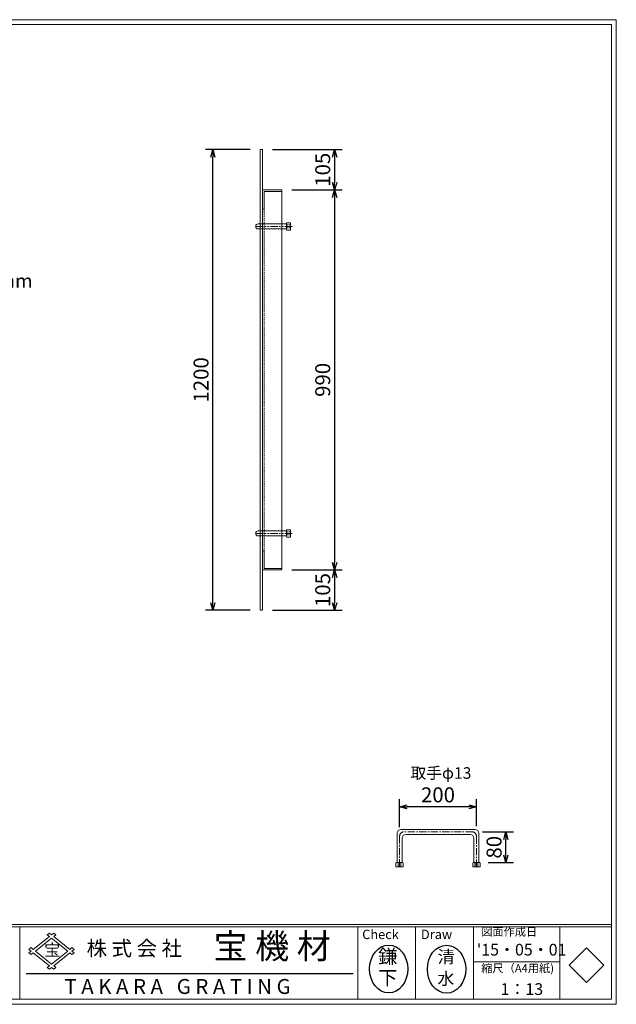
# Model space of a CAD drawing. Units: millimetres. Extents: x -407 to 3220, y -572 to 1993.
# Drawn here: x 1666 to 3220, y -572 to 1993 of the extents above; entities that cross this region are included whole.
import ezdxf

# ---------------------------------------------------------------- set-up
doc = ezdxf.new("R2010")
doc.units = ezdxf.units.MM
for name, pattern in [('CENTER', [10, 6.25, -1.25, 1.25, -1.25]), ('HIDDEN', [1.875, 1.25, -0.625]), ('PHANTOM', [12.5, 6.25, -1.25, 1.25, -1.25, 1.25, -1.25])]:
    doc.linetypes.add(name, pattern=pattern)
for name, color, linetype, lineweight in [('取手付', 190, 'Continuous', 13), ('受け枠', 3, 'Continuous', 9), ('寸法線', 2, 'Continuous', 9), ('本体', 7, 'Continuous', 13), ('枠寸法', 31, 'Continuous', 9)]:
    doc.layers.add(name, color=color, linetype=linetype, lineweight=lineweight)
doc.layers.add('外枠', color=7, linetype='Continuous')
doc.dimstyles.new('ISO-25', dxfattribs={"dimscale": 13, "dimtxt": 3, "dimasz": 1.5, "dimexe": 1.5, "dimexo": 2, "dimgap": 0.5, "dimtad": 1, "dimdsep": 46, "dimtxsty": 'Standard', "dimblk": 'OPEN30', "dimcen": 2.5, "dimadec": 0, "dimazin": 0, "dimtfac": 1, "dimtmove": 0, "dimatfit": 0, "dimldrblk": 'OPEN30', "dimfxl": 0, "dimarcsym": 0})

# ---------------------------------------------------------------- blocks, each defined once
blk = doc.blocks.new('_Open30')
at = {"color": 0, "linetype": 'ByBlock', "lineweight": -2}
for p, q in [((-1, 0.27), (0, 0)), ((0, 0), (-1, -0.27)), ((0, 0), (-1, 0))]:
    blk.add_line(p, q, dxfattribs=at)
blk = doc.blocks.new('*D19')
at = {"layer": 'Defpoints', "color": 0, "ltscale": 3}
for p in [(2298.1, 1654.7), (2348.1, 1549.7), (2486, 1549.7)]:
    blk.add_point(p, dxfattribs=at)
at = {"layer": '枠寸法', "color": 0, "lineweight": -2, "ltscale": 3}
for p, q in [((2324.1, 1654.7), (2505.5, 1654.7)), ((2486, 1635.2), (2486, 1569.2)), ((2374.1, 1549.7), (2505.5, 1549.7))]:
    blk.add_line(p, q, dxfattribs=at)
at = {"layer": '枠寸法', "color": 0, "lineweight": -2, "ltscale": 3, "xscale": 19.5, "yscale": 19.5, "zscale": 19.5}
for p, rotation in [((2486, 1654.7), 90), ((2486, 1549.7), 270)]:
    blk.add_blockref('_Open30', p, dxfattribs=dict(at, rotation=rotation))
at = {"layer": '枠寸法', "color": 0, "ltscale": 3, "insert": (2460, 1602.2), "char_height": 39, "attachment_point": 5, "rotation": 90}
blk.add_mtext('105', dxfattribs=at)
blk = doc.blocks.new('*D20')
at = {"layer": 'Defpoints', "color": 0, "ltscale": 3}
for p in [(2348.1, 1549.7), (2348.1, 559.7), (2486, 559.7)]:
    blk.add_point(p, dxfattribs=at)
at = {"layer": '枠寸法', "color": 0, "lineweight": -2, "ltscale": 3}
for p, q in [((2374.1, 1549.7), (2505.5, 1549.7)), ((2486, 1530.2), (2486, 579.2)), ((2374.1, 559.7), (2505.5, 559.7))]:
    blk.add_line(p, q, dxfattribs=at)
at = {"layer": '枠寸法', "color": 0, "lineweight": -2, "ltscale": 3, "xscale": 19.5, "yscale": 19.5, "zscale": 19.5}
for p, rotation in [((2486, 1549.7), 90), ((2486, 559.7), 270)]:
    blk.add_blockref('_Open30', p, dxfattribs=dict(at, rotation=rotation))
at = {"layer": '枠寸法', "color": 0, "ltscale": 3, "insert": (2460, 1054.7), "char_height": 39, "attachment_point": 5, "rotation": 90}
blk.add_mtext('990', dxfattribs=at)
blk = doc.blocks.new('*D21')
at = {"layer": 'Defpoints', "color": 0, "ltscale": 3}
for p in [(2348.1, 559.7), (2298.1, 454.7), (2486, 454.7)]:
    blk.add_point(p, dxfattribs=at)
at = {"layer": '枠寸法', "color": 0, "lineweight": -2, "ltscale": 3}
for p, q in [((2374.1, 559.7), (2505.5, 559.7)), ((2486, 540.2), (2486, 474.2)), ((2324.1, 454.7), (2505.5, 454.7))]:
    blk.add_line(p, q, dxfattribs=at)
at = {"layer": '枠寸法', "color": 0, "lineweight": -2, "ltscale": 3, "xscale": 19.5, "yscale": 19.5, "zscale": 19.5}
for p, rotation in [((2486, 559.7), 90), ((2486, 454.7), 270)]:
    blk.add_blockref('_Open30', p, dxfattribs=dict(at, rotation=rotation))
at = {"layer": '枠寸法', "color": 0, "ltscale": 3, "insert": (2460, 507.2), "char_height": 39, "attachment_point": 5, "rotation": 90}
blk.add_mtext('105', dxfattribs=at)
blk = doc.blocks.new('*D22')
at = {"layer": 'Defpoints', "color": 0, "ltscale": 3}
for p in [(2169, 1654.7), (2292.1, 1654.7), (2292.1, 454.7)]:
    blk.add_point(p, dxfattribs=at)
at = {"layer": '寸法線', "color": 0, "lineweight": -2, "ltscale": 3}
for p, q in [((2266.1, 1654.7), (2149.5, 1654.7)), ((2169, 474.2), (2169, 1635.2)), ((2266.1, 454.7), (2149.5, 454.7))]:
    blk.add_line(p, q, dxfattribs=at)
at = {"layer": '寸法線', "color": 0, "lineweight": -2, "ltscale": 3, "xscale": 19.5, "yscale": 19.5, "zscale": 19.5}
for p, rotation in [((2169, 1654.7), 90), ((2169, 454.7), 270)]:
    blk.add_blockref('_Open30', p, dxfattribs=dict(at, rotation=rotation))
at = {"layer": '寸法線', "color": 0, "ltscale": 3, "insert": (2143, 1054.7), "char_height": 39, "attachment_point": 5, "rotation": 90}
blk.add_mtext('1200', dxfattribs=at)
blk = doc.blocks.new('清水')
at = {"layer": '外枠', "linetype": 'Continuous'}
blk.add_ellipse((62, -85), major_axis=(0, -48.1), ratio=0.8, dxfattribs=at)
at = {"layer": '外枠', "linetype": 'Continuous', "char_height": 25, "attachment_point": 1}
for s, insert, width in [('{\\fHG正楷書体-PRO|b0|i0|c128|p65;清}', (44, -47.7), 37.861), ('{\\fHG正楷書体-PRO|b0|i0|c128|p65;水}', (43.6, -91.3), 38.034)]:
    blk.add_mtext(s, dxfattribs=dict(at, insert=insert, width=width))
blk = doc.blocks.new('鎌下')
at = {"layer": '外枠', "linetype": 'Continuous'}
blk.add_ellipse((61.7, -84.6), major_axis=(0, -47.9), ratio=0.8, dxfattribs=at)
at = {"layer": '外枠', "linetype": 'Continuous', "char_height": 28.175, "width": 43.853, "attachment_point": 1}
for s, insert in [('{\\fHGSeikaishotaiPRO|b0|i0|c128|p65;鎌}', (40.6, -45.6)), ('{\\fHGSeikaishotaiPRO|b0|i0|c128|p65;下}', (40.6, -88.1))]:
    blk.add_mtext(s, dxfattribs=dict(at, insert=insert))
blk = doc.blocks.new('*D47')
at = {"layer": 'Defpoints', "color": 0, "ltscale": 3}
for p in [(2655.2, -57.5), (2655.2, -136.5), (2855.2, -134.4)]:
    blk.add_point(p, dxfattribs=at)
at = {"layer": '寸法線', "color": 0, "lineweight": -2, "ltscale": 3}
for p, q in [((2655.2, -110.5), (2655.2, -38)), ((2855.2, -108.4), (2855.2, -38)), ((2835.7, -57.5), (2674.7, -57.5))]:
    blk.add_line(p, q, dxfattribs=at)
at = {"layer": '寸法線', "color": 0, "lineweight": -2, "ltscale": 3, "xscale": 19.5, "yscale": 19.5, "zscale": 19.5, "rotation": 180}
blk.add_blockref('_Open30', (2655.2, -57.5), dxfattribs=at)
at = {"layer": '寸法線', "color": 0, "lineweight": -2, "ltscale": 3, "xscale": 19.5, "yscale": 19.5, "zscale": 19.5}
blk.add_blockref('_Open30', (2855.2, -57.5), dxfattribs=at)
at = {"layer": '寸法線', "color": 0, "ltscale": 3, "insert": (2755.2, -31.5), "char_height": 39, "attachment_point": 5}
blk.add_mtext('200', dxfattribs=at)
blk = doc.blocks.new('*D48')
at = {"layer": 'Defpoints', "color": 0, "ltscale": 3}
for p in [(2845.2, -122.9), (2932.3, -122.9), (2859.7, -202.9)]:
    blk.add_point(p, dxfattribs=at)
at = {"layer": '寸法線', "color": 0, "lineweight": -2, "ltscale": 3}
for p, q in [((2871.2, -122.9), (2951.8, -122.9)), ((2932.3, -183.4), (2932.3, -142.4)), ((2885.7, -202.9), (2951.8, -202.9))]:
    blk.add_line(p, q, dxfattribs=at)
at = {"layer": '寸法線', "color": 0, "lineweight": -2, "ltscale": 3, "xscale": 19.5, "yscale": 19.5, "zscale": 19.5}
for p, rotation in [((2932.3, -122.9), 90), ((2932.3, -202.9), 270)]:
    blk.add_blockref('_Open30', p, dxfattribs=dict(at, rotation=rotation))
at = {"layer": '寸法線', "color": 0, "ltscale": 3, "insert": (2906.3, -162.9), "char_height": 39, "attachment_point": 5, "rotation": 90}
blk.add_mtext('80', dxfattribs=at)

msp = doc.modelspace()

# ---------------------------------------------------------------- linework, layer by layer
at = {"layer": '取手付', "ltscale": 3}
for p, q in [((2360.43, 1463.097), (2361.63, 1464.297)), ((2360.43, 1446.297), (2360.43, 1463.097)), ((2361.63, 1464.297), (2371.228, 1464.297)), ((2371.228, 1445.097), (2371.228, 1464.297)), ((2280.43, 1454.197), (2280.43, 1455.197)), ((2286.43, 1461.197), (2360.43, 1461.197)), ((2286.43, 1448.197), (2360.43, 1448.197)), ((2361.23, 1454.697), (2360.43, 1458.297)), ((2361.23, 1454.697), (2360.43, 1451.097)), ((2360.43, 1446.297), (2361.63, 1445.097)), ((2371.228, 1445.097), (2361.63, 1445.097)), ((2280.43, 655.197), (2280.43, 654.197)), ((2286.43, 661.197), (2360.43, 661.197)), ((2286.43, 648.197), (2360.43, 648.197)), ((2360.43, 663.097), (2361.63, 664.297)), ((2360.43, 663.097), (2360.43, 646.297)), ((2361.23, 654.697), (2360.43, 658.297)), ((2361.23, 654.697), (2360.43, 651.097)), ((2360.43, 646.297), (2361.63, 645.097)), ((2371.228, 664.297), (2361.63, 664.297)), ((2361.63, 645.097), (2371.228, 645.097)), ((2371.228, 664.297), (2371.228, 645.097)), ((2648.726, -126.399), (2648.726, -202.901)), ((2851.726, -116.399), (2658.726, -116.399)), ((2861.726, -126.399), (2861.726, -202.901)), ((2661.726, -139.399), (2661.726, -202.901)), ((2838.726, -129.399), (2671.726, -129.399)), ((2848.726, -139.399), (2848.726, -202.901)), ((2646.826, -202.901), (2645.626, -204.101)), ((2645.626, -204.101), (2645.626, -213.699)), ((2663.626, -202.901), (2646.826, -202.901)), ((2655.226, -203.701), (2651.626, -202.901)), ((2651.626, -202.901), (2651.626, -213.699)), ((2655.226, -203.701), (2658.826, -202.901)), ((2658.826, -213.699), (2658.826, -202.901)), ((2663.626, -202.901), (2664.826, -204.101)), ((2664.826, -213.699), (2664.826, -204.101)), ((2846.826, -202.901), (2845.626, -204.101)), ((2845.626, -213.699), (2845.626, -204.101)), ((2846.826, -202.901), (2863.626, -202.901)), ((2851.626, -213.699), (2851.626, -202.901)), ((2855.226, -203.701), (2851.626, -202.901)), ((2855.226, -203.701), (2858.826, -202.901)), ((2858.826, -202.901), (2858.826, -213.699)), ((2863.626, -202.901), (2864.826, -204.101)), ((2864.826, -204.101), (2864.826, -213.699)), ((2664.826, -213.699), (2645.626, -213.699)), ((2845.626, -213.699), (2864.826, -213.699))]:
    msp.add_line(p, q, dxfattribs=at)
at = {"layer": '取手付', "color": 1, "linetype": 'PHANTOM', "ltscale": 3}
for p, q in [((2375.158, 1454.697), (2280.43, 1454.697)), ((2375.158, 654.697), (2280.43, 654.697))]:
    msp.add_line(p, q, dxfattribs=at)
at = {"layer": '取手付', "linetype": 'HIDDEN', "ltscale": 3}
for p, q in [((2371.429, 1458.397), (2360.43, 1458.397)), ((2371.429, 1450.997), (2360.43, 1450.997)), ((2371.429, 658.397), (2360.43, 658.397)), ((2371.429, 650.997), (2360.43, 650.997)), ((2851.526, -213.899), (2851.526, -202.901)), ((2858.926, -213.899), (2858.926, -202.901))]:
    msp.add_line(p, q, dxfattribs=at)
at = {"layer": '取手付', "color": 1, "linetype": 'CENTER', "ltscale": 3}
for p, q in [((2845.226, -122.899), (2665.226, -122.899)), ((2655.226, -134.399), (2655.226, -213.899)), ((2855.226, -213.899), (2855.226, -134.399))]:
    msp.add_line(p, q, dxfattribs=at)
at = {"layer": '取手付'}
for centre, start, end in [((2286.43, 1455.197), 90, 180), ((2286.43, 1454.197), 180, 270), ((2286.43, 655.197), 90, 180), ((2286.43, 654.197), 180, 270)]:
    msp.add_arc(centre, 6, start, end, dxfattribs=at)
at = {"layer": '取手付', "ltscale": 3}
for centre, start, end in [((2658.726, -126.399), 90, 180), ((2851.726, -126.399), 0, 90), ((2671.726, -139.399), 90, 180), ((2838.726, -139.399), 0, 90)]:
    msp.add_arc(centre, 10, start, end, dxfattribs=at)
at = {"layer": '取手付', "color": 1, "linetype": 'CENTER', "ltscale": 3}
for centre, start, end in [((2666.6, -134.192), 96.939331, 181.042495), ((2843.851, -134.192), 358.957505, 83.060669)]:
    msp.add_arc(centre, 11.376, start, end, dxfattribs=at)
at = {"layer": '受け枠', "ltscale": 3}
for p, q in [((2298.13, 1549.697), (2348.13, 1549.697)), ((2298.13, 1499.697), (2298.13, 1549.697)), ((2348.13, 1545.697), (2302.13, 1545.697)), ((2302.13, 1545.697), (2302.13, 1499.697)), ((2348.13, 1549.697), (2348.13, 1545.697)), ((2348.13, 563.697), (2348.13, 1545.697)), ((2302.13, 1499.697), (2298.13, 1499.697)), ((2298.13, 609.697), (2298.13, 559.697)), ((2302.13, 609.697), (2298.13, 609.697)), ((2302.13, 563.697), (2302.13, 609.697)), ((2298.13, 559.697), (2348.13, 559.697)), ((2348.13, 563.697), (2302.13, 563.697)), ((2348.13, 559.697), (2348.13, 563.697))]:
    msp.add_line(p, q, dxfattribs=at)
at = {"layer": '受け枠', "linetype": 'HIDDEN', "ltscale": 3}
msp.add_line((2302.13, 1499.697), (2302.13, 609.697), dxfattribs=at)
at = {"layer": '外枠', "lineweight": 9, "ltscale": 80}
for p, q in [((3219.739, 1993.116), (-406.625, 1993.116)), ((3219.739, -572.133), (3219.739, 1993.116)), ((-406.625, -572.133), (3219.739, -572.133))]:
    msp.add_line(p, q, dxfattribs=at)
at = {"layer": '外枠', "lineweight": 9, "ltscale": 100}
for p, q in [((-393.625, 1980.907), (3207.53, 1980.907)), ((3207.53, 1980.907), (3207.53, -559.133)), ((-393.625, -559.133), (3207.53, -559.133))]:
    msp.add_line(p, q, dxfattribs=at)
at = {"layer": '外枠', "linetype": 'Continuous', "lineweight": 9, "ltscale": 100}
for p, q in [((-393.625, -364.01), (3207.53, -364.01)), ((-393.625, -370.114), (3207.53, -370.114)), ((1665.512, -370.114), (1665.512, -559.133)), ((2546.625, -370.114), (2546.625, -559.133)), ((2696.976, -370.114), (2696.976, -559.133)), ((2847.327, -370.114), (2847.327, -559.133)), ((3073.036, -370.114), (3073.036, -559.133)), ((1742.842, -395.384), (1700.794, -429.023)), ((1748.45, -399.87), (1706.402, -433.509)), ((1742.842, -386.411), (1737.234, -390.898)), ((1737.234, -390.898), (1742.842, -395.384)), ((1742.842, -386.411), (1748.45, -390.898)), ((1754.058, -386.411), (1748.45, -390.898)), ((1748.45, -399.87), (1790.499, -433.509)), ((1754.058, -386.411), (1759.666, -390.898)), ((1759.666, -390.898), (1754.058, -395.384)), ((1754.058, -395.384), (1796.107, -429.023)), ((1695.186, -424.536), (1689.578, -429.023)), ((1695.186, -433.509), (1689.578, -429.023)), ((1695.186, -433.509), (1689.578, -437.995)), ((1700.794, -429.023), (1695.186, -424.536)), ((1748.45, -467.148), (1706.402, -433.509)), ((1790.499, -433.509), (1748.45, -467.148)), ((1801.714, -424.536), (1796.107, -429.023)), ((1801.714, -424.536), (1807.322, -429.023)), ((1807.322, -429.023), (1801.714, -433.509)), ((1801.714, -433.509), (1807.322, -437.995)), ((3141.907, -424.633), (3096.583, -469.957)), ((3187.23, -469.957), (3141.907, -424.633)), ((1695.186, -442.482), (1689.578, -437.995)), ((1700.794, -437.995), (1695.186, -442.482)), ((1742.842, -471.634), (1700.794, -437.995)), ((1796.107, -437.995), (1754.058, -471.634)), ((1796.107, -437.995), (1801.714, -442.482)), ((1807.322, -437.995), (1801.714, -442.482)), ((3073.036, -461.572), (2847.327, -461.572)), ((1742.842, -471.634), (1737.234, -476.12)), ((1742.842, -480.607), (1737.234, -476.12)), ((1748.45, -476.12), (1742.842, -480.607)), ((1754.058, -480.607), (1748.45, -476.12)), ((1759.666, -476.12), (1754.058, -471.634)), ((1759.666, -476.12), (1754.058, -480.607)), ((3096.583, -469.957), (3141.907, -515.28)), ((3141.907, -515.28), (3187.23, -469.957))]:
    msp.add_line(p, q, dxfattribs=at)
at = {"layer": '外枠', "ltscale": 3}
msp.add_line((1682.569, -491.961), (2534.201, -491.961), dxfattribs=at)
at = {"layer": '本体', "ltscale": 3}
for p, q in [((2292.13, 454.697), (2292.13, 1654.697)), ((2292.13, 1654.697), (2298.13, 1654.697)), ((2298.13, 1654.697), (2292.13, 1654.697)), ((2298.13, 454.697), (2298.13, 1654.697)), ((2292.13, 454.697), (2298.13, 454.697))]:
    msp.add_line(p, q, dxfattribs=at)

# ---------------------------------------------------------------- block references
at = {"layer": '寸法線', "ltscale": 3, "xscale": 1.3, "yscale": 1.3, "zscale": 1.3}
msp.add_blockref('鎌下', (2546.625, -370.114), dxfattribs=at)
at = {"layer": '本体', "ltscale": 3, "xscale": 1.300000000000182, "yscale": 1.300000000000182, "zscale": 1.300000000000182}
msp.add_blockref('清水', (2696.976, -370.114), dxfattribs=at)

# ---------------------------------------------------------------- texts
at = {"layer": '外枠', "linetype": 'Continuous', "lineweight": 9, "ltscale": 100, "attachment_point": 1}
for s, insert, char_height, width in [('宝 機 材', (2170.296, -388.143), 65, 349.87911), ('Check', (2557.752, -377.767), 24.418, 356.37949), ('Draw', (2710.82, -377.767), 24.418, 356.37949), ('図面作成日', (2867.942, -372.284), 21.3657, 356.3795), ('株 式 会 社', (1839.802, -406.816), 39, 367.67858), ('{\\fＭＳ ゴシック|b0|i0|c128|p49;宝}', (1729.068, -415.069), 31.14011, 31.00577), ("'15・05・01", (2856.356, -414.546), 30.5225, 356.3795), ('縮尺（A4用紙)', (2867.942, -467.451), 21.3657, 356.3795), ('T A K A R A   G R A T I N G', (1782.084, -506.204), 39.00031, 701.32753), ('1：13', (2918.238, -517.219), 30.5225, 356.37946)]:
    msp.add_mtext(s, dxfattribs=dict(at, insert=insert, char_height=char_height, width=width))
at = {"layer": '本体', "ltscale": 3, "insert": (2683.848, 45.51), "char_height": 30, "width": 284.1619, "attachment_point": 1}
msp.add_mtext('取手φ13', dxfattribs=at)
at = {"layer": '枠寸法', "ltscale": 3, "insert": (1376.636, 1283.275), "char_height": 36, "attachment_point": 7}
msp.add_mtext('縞鋼板 t=6mm', dxfattribs=at)

# ---------------------------------------------------------------- dimensions: what is measured, and where the dimension line sits
at = {"layer": '寸法線', "ltscale": 3}
for base, p1, p2, angle, picture, middle in [((2169.03, 1654.697), (2292.13, 454.697), (2292.13, 1654.697), 90, '*D22', (2143.03, 1054.697)), ((2655.226, -57.52), (2855.226, -134.381), (2655.226, -136.529), 180, '*D47', (2755.226, -31.52))]:
    dim = msp.add_linear_dim(base=base, p1=p1, p2=p2, angle=angle, dimstyle='ISO-25', dxfattribs=at)
    dim.commit()
    dim.dimension.update_dxf_attribs({"geometry": picture, "text_midpoint": middle})
dim = msp.add_linear_dim(base=(2932.341, -122.899), p1=(2859.726, -202.901), p2=(2845.226, -122.899), angle=90, dimstyle='ISO-25', dxfattribs=at)
dim.commit()
dim.dimension.update_dxf_attribs({"geometry": '*D48', "text_midpoint": (2932.341, -162.9), "dimtype": 160})
at = {"layer": '枠寸法', "ltscale": 3}
for base, p1, p2, picture, middle in [((2486.03, 1549.697), (2298.13, 1654.697), (2348.13, 1549.697), '*D19', (2460.03, 1602.197)), ((2486.03, 559.697), (2348.13, 1549.697), (2348.13, 559.697), '*D20', (2460.03, 1054.697)), ((2486.03, 454.697), (2348.13, 559.697), (2298.13, 454.697), '*D21', (2460.03, 507.197))]:
    dim = msp.add_linear_dim(base=base, p1=p1, p2=p2, angle=90, dimstyle='ISO-25', dxfattribs=at)
    dim.commit()
    dim.dimension.update_dxf_attribs({"geometry": picture, "text_midpoint": middle})

doc.saveas('drawing.dxf')
